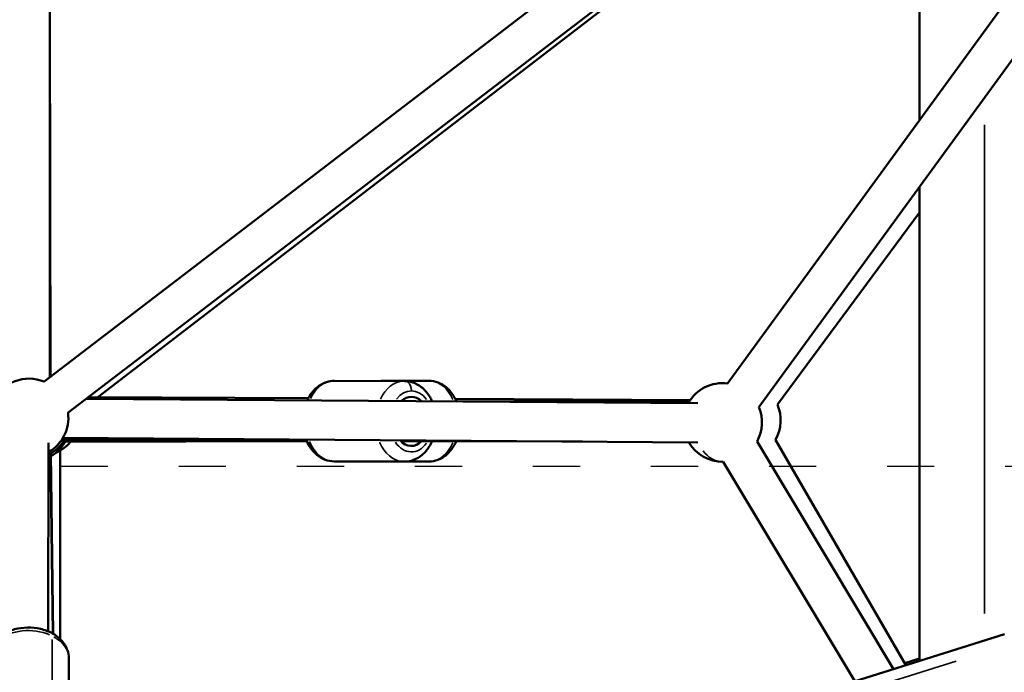
# Model space of a CAD drawing. Units: millimetres. Extents: x 0 to 25036, y 0 to 33625.
# Drawn here: x 6640 to 7140, y 15501 to 15833 of the extents above; entities that cross this region are included whole.
import ezdxf

# ---------------------------------------------------------------- set-up
doc = ezdxf.new("R2010")
doc.units = ezdxf.units.MM
doc.linetypes.add('ACAD_ISO03W100', pattern=[30, 12, -18])
doc.layers.add('MD_Visible', color=7, linetype='Continuous', lineweight=50)
doc.layers.add('MD_Visible Narrow', color=7, linetype='Continuous', lineweight=35)
doc.styles.get("Standard").update_dxf_attribs({"font": 'square721_bt_roman.ttf'})
doc.dimstyles.new('asd', dxfattribs={"dimtxt": 300, "dimasz": 100, "dimexe": 1.25, "dimexo": 0.625, "dimgap": 80, "dimtad": 1, "dimdec": 0, "dimlfac": 0.1, "dimrnd": 5, "dimtxsty": 'Standard', "dimcen": 0, "dimclrd": 256, "dimclre": 256, "dimadec": 0, "dimazin": 0, "dimtfac": 1, "dimtdec": 0, "dimtix": 1, "dimtmove": 2, "dimatfit": 3, "dimfxl": 1, "dimarcsym": 0})

# ---------------------------------------------------------------- blocks, each defined once
blk = doc.blocks.new('CustomObjectsInViewport4_0')
at = {"layer": 'MD_Visible', "extrusion": (0, 1, 0)}
for p, q in [((7141.09, 16023.45), (6651.85, 15648.82)), ((7141.03, 15998.22), (6664.01, 15632.94)), ((7096.76, 15781.83), (7096.76, 15964.32)), ((6679.28, 15640.99), (7096.76, 15962.21)), ((6999.23, 15647.98), (7143.19, 15845.55)), ((6654.89, 15839.88), (6654.89, 15651.15)), ((6655.1, 15651.31), (6654.91, 15836.77)), ((7015.18, 15635.91), (7151.16, 15822.51)), ((7096.76, 15506.86), (7096.76, 15747.87)), ((7096.76, 15734.85), (7024.57, 15637.31)), ((6835.12, 15649.19), (6799.53, 15649.31)), ((6823.22, 15649.23), (6847.53, 15649.31)), ((6673.48, 15640.19), (6984.14, 15637.96)), ((6786.18, 15640.45), (6674.55, 15641.02)), ((6980.27, 15639.46), (6860.84, 15640.07)), ((6861.41, 15638.85), (6980.12, 15639.25)), ((6979.46, 15638.19), (6925.6, 15638.38)), ((6654.01, 15521.9), (6654.22, 15617.78)), ((6785.33, 15618.85), (6660.86, 15619.28)), ((6661.49, 15620.28), (6984.21, 15617.96)), ((6662.47, 15618.19), (6785.44, 15618.6)), ((6925.5, 15618.38), (6833.13, 15618.69)), ((7083.6, 15502.74), (7014.23, 15618.42)), ((7023.56, 15619.36), (7089.93, 15504.72)), ((6655.11, 15612.15), (6656.31, 15520.77)), ((6656.45, 15520.69), (6655.32, 15612.27)), ((6660.12, 15613.85), (6660.12, 15517.95)), ((6834.98, 15608.19), (6799.39, 15608.31)), ((6811.14, 15608.19), (6823.21, 15608.23)), ((6836.5, 15608.27), (6847.66, 15608.31)), ((7063.96, 15496.59), (6997.08, 15608.14)), ((7140.01, 15520.4), (6653.41, 15368.02)), ((6664.4, 15471.08), (6664.48, 15508.19)), ((7089.36, 15505.71), (7096.76, 15508.06))]:
    blk.add_line(p, q, dxfattribs=at)
at = {"layer": 'MD_Visible', "extrusion": (1.22465e-16, 0, -1)}
for centre, start, end in [((-6644.24, 15630.4), 300.1232, 112.5575), ((-6996.75, 15628.14), 29.5218, 97.1286), ((-7006.23, 15629.33), 68.9835, 69.7768), ((-7006.23, 15629.33), 156.5053, 209.9293), ((-6644.24, 15630.4), 172.5575, 240.1232), ((-6996.75, 15628.14), 157.1398, 209.0596), ((-6644.89, 15629.33), 210.1949, 242.23), ((-6645.12, 15628.14), 206.3118, 239.2912), ((-6650.12, 15631.17), 220.4212, 247.1337), ((-6996.75, 15628.14), 269.0484, 329.5138)]:
    blk.add_arc(centre, 20, start, end, dxfattribs=at)
at = {"layer": 'MD_Visible', "extrusion": (1.22465e-16, 1.44445e-34, -1)}
blk.add_ellipse((6838.54, 15628.67), major_axis=(0.04, 12.5), ratio=0.716216, start_param=-0.595315, end_param=0.600756, dxfattribs=at)
at = {"layer": 'MD_Visible', "extrusion": (1.22465e-16, 1.92593e-34, -1)}
blk.add_ellipse((6838.54, 15628.67), major_axis=(0.04, 12.5), ratio=0.716216, start_param=2.498092, end_param=3.830666, dxfattribs=at)
at = {"layer": 'MD_Visible'}
for points, knots in [([(6785.64, 15639.39), (6785.92, 15639.98), (6786.22, 15640.55), (6787.6, 15642.92), (6788.92, 15644.54), (6791.92, 15647.09), (6793.57, 15648.05), (6796.7, 15649.08), (6798.11, 15649.31), (6799.53, 15649.31)], [3.7137393, 3.7137393, 3.7137393, 3.7137393, 3.8195079, 3.8195079, 4.1613523, 4.1613523, 4.4748312, 4.4748312, 4.7097029, 4.7097029, 4.7097029, 4.7097029]), ([(6849.05, 15638.93), (6848.75, 15639.61), (6848.41, 15640.27), (6847, 15642.72), (6845.7, 15644.35), (6842.71, 15646.91), (6841.07, 15647.89), (6837.95, 15648.94), (6836.54, 15649.18), (6835.12, 15649.19)], [6.846419, 6.846419, 6.846419, 6.846419, 6.966473, 6.966473, 7.308317, 7.308317, 7.621796, 7.621796, 7.856668, 7.856668, 7.856668, 7.856668]), ([(6847.53, 15649.31), (6849.1, 15649.31), (6850.67, 15649.01), (6853.68, 15647.87), (6855.1, 15646.99), (6857.78, 15644.71), (6858.98, 15643.26), (6860.52, 15640.75), (6861, 15639.81), (6861.42, 15638.84)], [4.704954, 4.704954, 4.704954, 4.704954, 4.967405, 4.967405, 5.245075, 5.245075, 5.558266, 5.558266, 5.730539, 5.730539, 5.730539, 5.730539]), ([(6799.39, 15608.31), (6797.78, 15608.31), (6796.17, 15608.62), (6793.1, 15609.81), (6791.65, 15610.71), (6788.94, 15613.03), (6787.73, 15614.5), (6786.1, 15617.16), (6785.56, 15618.25), (6785.11, 15619.39)], [1.56811, 1.56811, 1.56811, 1.56811, 1.835177, 1.835177, 2.116246, 2.116246, 2.4297, 2.4297, 2.626559, 2.626559, 2.626559, 2.626559]), ([(6834.98, 15608.19), (6836.59, 15608.18), (6838.2, 15608.48), (6841.28, 15609.65), (6842.73, 15610.53), (6845.46, 15612.84), (6846.68, 15614.3), (6848.22, 15616.79), (6848.7, 15617.7), (6849.11, 15618.64)], [4.715075, 4.715075, 4.715075, 4.715075, 4.982142, 4.982142, 5.26321, 5.26321, 5.576665, 5.576665, 5.742449, 5.742449, 5.742449, 5.742449]), ([(6861.37, 15618.6), (6861.08, 15617.93), (6860.76, 15617.29), (6859.39, 15614.84), (6858.11, 15613.19), (6855.17, 15610.61), (6853.55, 15609.62), (6850.46, 15608.56), (6849.06, 15608.31), (6847.66, 15608.31)], [6.836853, 6.836853, 6.836853, 6.836853, 6.954408, 6.954408, 7.298717, 7.298717, 7.612886, 7.612886, 7.846547, 7.846547, 7.846547, 7.846547]), ([(6623.48, 15508.28), (6623.49, 15509.82), (6623.79, 15511.37), (6624.94, 15514.33), (6625.81, 15515.73), (6628.09, 15518.35), (6629.55, 15519.54), (6632.93, 15521.58), (6634.9, 15522.39), (6639.06, 15523.52), (6641.28, 15523.82), (6645.72, 15523.9), (6647.95, 15523.67), (6652.23, 15522.67), (6654.27, 15521.9), (6657.96, 15519.86), (6659.61, 15518.59), (6662.2, 15515.66), (6663.19, 15514.05), (6664.25, 15510.97), (6664.48, 15509.58), (6664.48, 15508.19)], [0.943044, 0.943044, 0.943044, 0.943044, 1.202428, 1.202428, 1.477817, 1.477817, 1.790823, 1.790823, 2.134492, 2.134492, 2.486538, 2.486538, 2.838733, 2.838733, 3.190963, 3.190963, 3.536925, 3.536925, 3.851676, 3.851676, 4.084636, 4.084636, 4.084636, 4.084636])]:
    blk.add_open_spline(points, degree=3, knots=knots, dxfattribs=at)
blk.add_open_spline([(6809.62, 15608.27), (6810.13, 15608.21), (6810.63, 15608.18), (6811.14, 15608.19)], degree=3, dxfattribs=at)
at = {"layer": 'MD_Visible Narrow', "extrusion": (0, 1, 0)}
for p, q in [((6654.89, 15660.58), (6654.89, 15830.44)), ((6654.92, 15827.5), (6655.09, 15660.58)), ((7129.87, 15779.5), (7129.87, 15531.03)), ((6655.37, 15607.69), (6656.39, 15525.27)), ((6656.04, 15517.73), (6655.97, 15484.34)), ((6674.15, 15368.6), (7115.48, 15506.8))]:
    blk.add_line(p, q, dxfattribs=at)
at = {"layer": 'MD_Visible Narrow'}
for centre, major_axis, ratio, start_param, end_param in [((6644.24, 15630.4), (0.09, 20), 0.002016, -0.156422, -0.008233), ((6835.05, 15628.69), (0.07, 20.5), 0.716216, 0.051959, 0.987227), ((6835.13, 15644.19), (0.04, 5), 0.697876, -1.489639, -0.075922), ((7006.23, 15629.33), (-17.27, 10.09), 0.999988, -0.688265, -0.675818), ((6835.05, 15628.69), (0.07, 20.5), 0.716216, 2.112695, 3.08744), ((6799.38, 15613.31), (0.04, 5), 0.697876, 3.141724, 3.144079), ((6811.07, 15628.69), (-0.07, 20.5), 0.697875, 3.145814, 3.221789)]:
    blk.add_ellipse(centre, major_axis=major_axis, ratio=ratio, start_param=start_param, end_param=end_param, dxfattribs=at)
at = {"layer": 'MD_Visible Narrow', "extrusion": (1.22465e-16, 1.44445e-34, -1)}
for centre, major_axis, start_param, end_param in [((6799.46, 15628.81), (0.07, 20.5), -0.979954, -0.051577), ((6838.54, 15628.67), (0.05, 15.5), -0.754459, 0.7599), ((6799.46, 15628.81), (0.07, 20.5), 3.19867, 4.177712)]:
    blk.add_ellipse(centre, major_axis=major_axis, ratio=0.716216, start_param=start_param, end_param=end_param, dxfattribs=at)
at = {"layer": 'MD_Visible Narrow', "extrusion": (1.22465e-16, 0, -1)}
blk.add_ellipse((6847.6, 15628.81), major_axis=(-0.07, 20.5), ratio=0.697875, start_param=0.053057, end_param=1.008074, dxfattribs=at)
at = {"layer": 'MD_Visible Narrow', "extrusion": (1.22465e-16, 1.92593e-34, -1)}
for centre, major_axis, start_param, end_param in [((6838.54, 15628.67), (0.05, 15.5), 2.360502, 3.95299), ((6799.46, 15628.81), (0.07, 20.5), 3.141727, 3.144144)]:
    blk.add_ellipse(centre, major_axis=major_axis, ratio=0.716216, start_param=start_param, end_param=end_param, dxfattribs=at)
at = {"layer": 'MD_Visible Narrow', "extrusion": (1.22465e-16, 9.62965e-35, -1)}
for centre, major_axis, ratio, start_param, end_param in [((6847.6, 15628.81), (-0.07, 20.5), 0.697875, 2.146603, 3.089225), ((6996.75, 15628.14), (0.07, 20), 0.716216, 3.181766, 3.904884)]:
    blk.add_ellipse(centre, major_axis=major_axis, ratio=ratio, start_param=start_param, end_param=end_param, dxfattribs=at)
at = {"layer": 'MD_Visible Narrow', "extrusion": (1.22465e-16, -9.62965e-35, -1)}
for start_param, end_param in [(0.706292, 2.120009), (2.245701, 3.09444)]:
    blk.add_ellipse((6643.98, 15508.23), major_axis=(-20.5, 0.04), ratio=0.686061, start_param=start_param, end_param=end_param, dxfattribs=at)
blk = doc.blocks.new('*D4')
at = {"lineweight": -2, "transparency": 16777216}
blk.add_line((1944, 18464.09), (12075.55, 18464.09), dxfattribs=at)
at = {"transparency": 16777216}
for points in [[(1944, 18497.42), (1944, 18430.75), (1744, 18464.09)], [(12075.55, 18497.42), (12075.55, 18430.75), (12275.55, 18464.09)]]:
    blk.add_solid(points, dxfattribs=at)
at = {"layer": 'Defpoints', "color": 0, "transparency": 16777216}
for p in [(12275.55, 18464.09), (1744, 14151.21), (12275.55, 14024.14)]:
    blk.add_point(p, dxfattribs=at)
at = {"color": 0, "transparency": 16777216, "insert": (7009.78, 18818.32), "char_height": 400, "attachment_point": 5}
blk.add_mtext('1055', dxfattribs=at)
blk = doc.blocks.new('*D5')
at = {"lineweight": -2, "transparency": 16777216}
blk.add_line((1631, 18183.07), (1631, 14196.21), dxfattribs=at)
at = {"transparency": 16777216}
for points in [[(1597.67, 18183.07), (1664.33, 18183.07), (1631, 18383.07)], [(1597.67, 14196.21), (1664.33, 14196.21), (1631, 13996.21)]]:
    blk.add_solid(points, dxfattribs=at)
at = {"layer": 'Defpoints', "color": 0, "transparency": 16777216}
for p in [(7162.42, 18383.07), (1631, 13996.21), (7516.61, 13996.21)]:
    blk.add_point(p, dxfattribs=at)
at = {"color": 0, "transparency": 16777216, "insert": (1276.64, 16189.64), "char_height": 400, "attachment_point": 5, "rotation": 90}
blk.add_mtext('435', dxfattribs=at)
blk = doc.blocks.new('*D19')
at = {"linetype": 'ACAD_ISO03W100', "lineweight": -2, "ltscale": 2, "transparency": 16777216}
for p, q in [((4140.33, 15605.88), (12402.59, 15605.88)), ((4118.61, 14004.84), (12402.59, 14004.84))]:
    blk.add_line(p, q, dxfattribs=at)
at = {"lineweight": -2, "ltscale": 2, "transparency": 16777216}
blk.add_line((12401.34, 15455.88), (12401.34, 14154.84), dxfattribs=at)
at = {"ltscale": 2, "transparency": 16777216}
for points in [[(12376.34, 15455.88), (12426.34, 15455.88), (12401.34, 15605.88)], [(12376.34, 14154.84), (12426.34, 14154.84), (12401.34, 14004.84)]]:
    blk.add_solid(points, dxfattribs=at)
at = {"layer": 'Defpoints', "color": 0, "ltscale": 2, "transparency": 16777216}
for p in [(4139.71, 15605.88), (4117.98, 14004.84), (12401.34, 14004.84)]:
    blk.add_point(p, dxfattribs=at)
at = {"color": 0, "ltscale": 2, "transparency": 16777216, "insert": (12608.98, 14805.36), "char_height": 250, "attachment_point": 5, "rotation": 90}
blk.add_mtext('160', dxfattribs=at)

msp = doc.modelspace()

# ---------------------------------------------------------------- block references
at = {"layer": 'MD_Visible'}
msp.add_blockref('CustomObjectsInViewport4_0', (0, 0), dxfattribs=at)

# ---------------------------------------------------------------- dimensions: what is measured, and where the dimension line sits
dim = msp.add_linear_dim(base=(12275.55, 18464.09), p1=(1744, 14151.21), p2=(12275.55, 14024.14), dimstyle='asd', override={"dimtxt": 400, "dimasz": 200, "dimgap": 150, "dimse1": 1, "dimse2": 1})
dim.commit()
dim.dimension.update_dxf_attribs({"geometry": '*D4', "text_midpoint": (7009.78, 18818.32)})
dim = msp.add_linear_dim(base=(1631, 13996.21), p1=(7162.42, 18383.07), p2=(7516.61, 13996.21), angle=90, text='435', dimstyle='asd', override={"dimtxt": 400, "dimasz": 200, "dimgap": 150, "dimse1": 1, "dimse2": 1})
dim.commit()
dim.dimension.update_dxf_attribs({"geometry": '*D5', "text_midpoint": (1276.64, 16189.64)})
at = {"ltscale": 2}
dim = msp.add_linear_dim(base=(12401.34, 14004.84), p1=(4139.71, 15605.88), p2=(4117.98, 14004.84), angle=90, dimstyle='asd', override={"dimtxt": 250, "dimasz": 150, "dimtad": 4, "dimse1": 0, "dimse2": 0}, dxfattribs=at)
dim.commit()
dim.dimension.update_dxf_attribs({"geometry": '*D19', "text_midpoint": (12608.98, 14805.36)})

doc.saveas('drawing.dxf')
